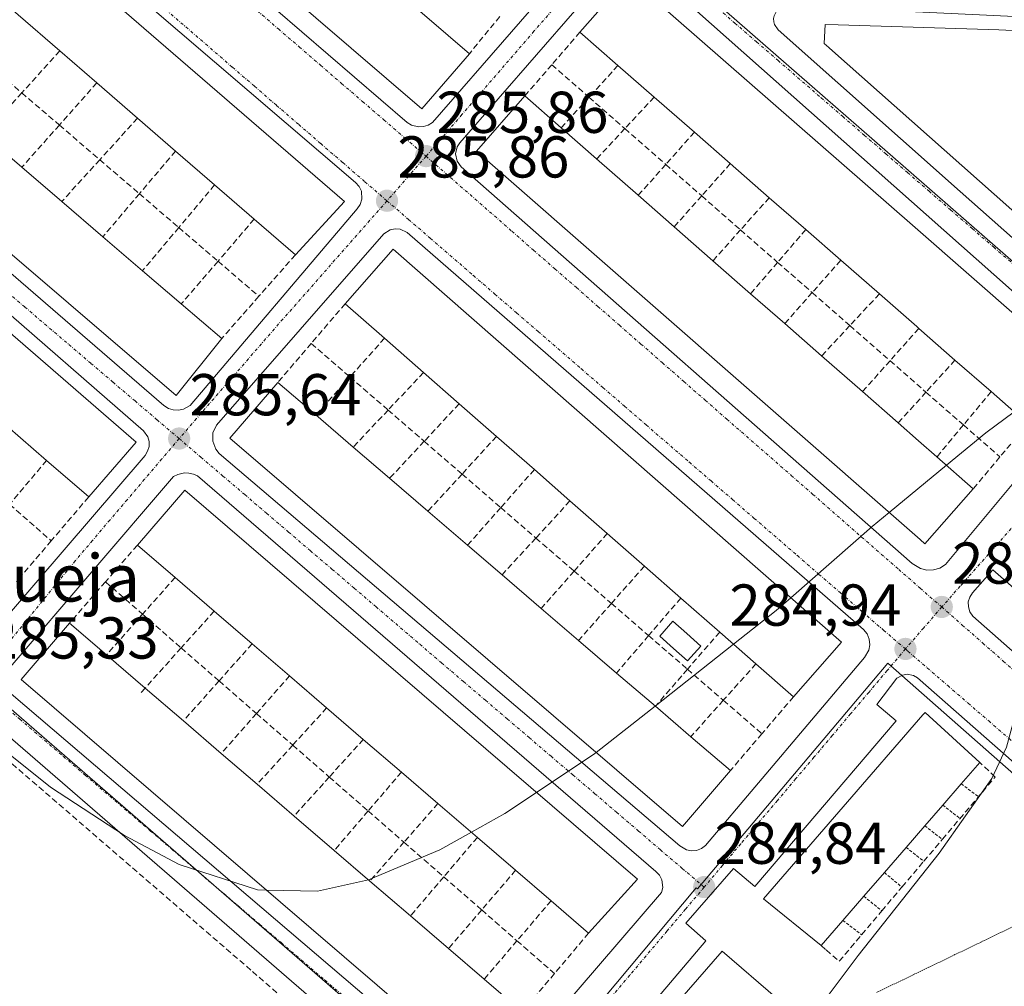
# Model space of a CAD drawing. Units: metres. Extents: x 597785 to 601263, y 4687477 to 4689839.
# Drawn here: x 598438 to 598605, y 4687829 to 4687993 of the extents above; entities that cross this region are included whole.
import ezdxf
from ezdxf.enums import TextEntityAlignment as Align

# ---------------------------------------------------------------- set-up
doc = ezdxf.new("R2010")
doc.units = ezdxf.units.M
doc.header["$MEASUREMENT"] = 0
for name, pattern in [('TRAZO_Y_PUNTO', [1, 0.5, -0.25, 0, -0.25]), ('TRAZOS', [0.75, 0.5, -0.25]), ('TRAZOS2', [0.375, 0.25, -0.125]), ('TRAZOSX2', [1.5, 1, -0.5])]:
    doc.linetypes.add(name, pattern=pattern)
for name, color, linetype, lineweight in [('Carátula', 7, 'Continuous', 5), ('Curva de nivel normal', 36, 'Continuous', 0), ('Edificación', 1, 'Continuous', 13), ('Edificación Cxs', 1, 'Continuous', 13), ('Elemento construido', 1, 'Continuous', 0), ('Muro lineal', 1, 'TRAZOSX2', 13), ('Núcleo urbano CxS', 19, 'Continuous', 0), ('Piscina', 142, 'Continuous', 0), ('Piscina CxS', 142, 'Continuous', 0), ('Punto de cota en terreno', 7, 'Continuous', 0), ('Rótulo de punto de cota en terreno', 19, 'Continuous', 0), ('Texto cartográfico', 19, 'Continuous', 0), ('Valla', 19, 'TRAZOS', 0), ('Vía pecuaria eje', 92, 'TRAZOS2', 0), ('Vía urbana eje', 5, 'TRAZO_Y_PUNTO', 0)]:
    doc.layers.add(name, color=color, linetype=linetype, lineweight=lineweight)
doc.styles.add('Arial', font='txt', dxfattribs={"height": 0.2})

# ---------------------------------------------------------------- blocks, each defined once
blk = doc.blocks.new('5PATER')
at = {"layer": 'Carátula', "linetype": 'Continuous', "lineweight": 5}
h = blk.add_hatch(color=250, dxfattribs=at)
edge = h.paths.add_edge_path()
edge.add_ellipse((0, 0.01), major_axis=(-1.33, -1.34), ratio=0.999422, start_angle=0, end_angle=360)

msp = doc.modelspace()

# ---------------------------------------------------------------- linework, layer by layer
at = {"layer": 'Curva de nivel normal', "color": 36, "linetype": 'Continuous', "lineweight": 0}
for points in [[(598479.92, 4687845.41, 285), (598478.39, 4687845.44, 285), (598465.15, 4687849.72, 285), (598455.86, 4687854.63, 285), (598443.32, 4687862.83, 285), (598414.11, 4687886.23, 285), (598372.36, 4687922.69, 285), (598369.83, 4687924.34, 285), (598367.18, 4687926.96, 285), (598364.59, 4687928.71, 285), (598362.79, 4687930.68, 285), (598361, 4687931.24, 285), (598360.28, 4687930.18, 285), (598361.72, 4687927.62, 285), (598364.23, 4687924.42, 285)], [(598606.7, 4687926.53, 285), (598601.86, 4687922.96, 285), (598595.21, 4687917.48, 285)], [(598595.21, 4687917.48, 285), (598585.48, 4687909.47, 285)], [(598585.48, 4687909.47, 285), (598582.61, 4687907.1, 285), (598568.81, 4687894.99, 285)], [(598568.81, 4687894.99, 285), (598566.32, 4687892.8, 285), (598559.11, 4687887.11, 285)], [(598559.11, 4687887.11, 285), (598545.81, 4687876.62, 285)], [(598564.62, 4687813.51, 285), (598580.23, 4687834.3, 285), (598593.98, 4687851.68, 285), (598602.9, 4687864.32, 285), (598605.42, 4687869.66, 285), (598607.36, 4687876.96, 285), (598609.08, 4687888.24, 285)], [(598545.81, 4687876.62, 285), (598535.82, 4687868.74, 285)], [(598535.82, 4687868.74, 285), (598535.57, 4687868.54, 285), (598525.69, 4687861.97, 285)], [(598525.69, 4687861.97, 285), (598520.33, 4687858.4, 285), (598514.66, 4687855.22, 285)], [(598514.66, 4687855.22, 285), (598509.33, 4687852.22, 285), (598497.23, 4687847.14, 285), (598497.2, 4687847.13, 285)], [(598497.2, 4687847.13, 285), (598488.6, 4687845.21, 285), (598479.92, 4687845.41, 285)]]:
    msp.add_polyline3d(points, dxfattribs=at)
at = {"layer": 'Edificación', "color": 1, "linetype": 'Continuous', "lineweight": 13}
for points in [[(598514.32, 4687987.28, 285.97), (598506.27, 4687977.91, 285.9), (598451.96, 4688024.62, 286.31), (598460.35, 4688033.69, 286.33), (598467.21, 4688027.8, 286.33), (598473.72, 4688022.2, 286.31), (598480.97, 4688015.95, 286.26), (598487.51, 4688010.34, 286.19), (598493.59, 4688005.11, 286.14), (598500.61, 4687999.07, 286.09), (598507.12, 4687993.48, 286.12), (598514.32, 4687987.28, 285.97)], [(598493.17, 4687962.2, 285.88), (598484.82, 4687953.18, 285.88), (598477.84, 4687959.21, 285.99), (598471.14, 4687965.01, 286.03), (598464.5, 4687970.76, 286.06), (598458.06, 4687976.34, 286.04), (598451.16, 4687982.33, 286.08), (598444.88, 4687987.76, 286.17), (598437.83, 4687993.86, 286.29), (598430.77, 4687999.98, 286.24), (598438.8, 4688009.28, 286.3), (598493.17, 4687962.2, 285.88)], [(598617.21, 4687933.89, 285.08), (598609.01, 4687924.51, 285.1), (598602.79, 4687929.95, 285.23), (598596.66, 4687935.31, 285.31), (598590.52, 4687940.68, 285.31), (598590.17, 4687940.99, 285.3), (598583.84, 4687946.52, 285.37), (598577.3, 4687952.24, 285.46), (598571.36, 4687957.45, 285.46), (598565.17, 4687962.86, 285.59), (598558.56, 4687968.63, 285.73), (598552.47, 4687973.96, 285.78), (598545.65, 4687979.93, 285.9), (598539.52, 4687985.29, 285.94), (598533.07, 4687990.93, 285.9), (598541.28, 4688000.3, 285.91), (598589.89, 4687957.78, 285.41), (598617.21, 4687933.89, 285.08)], [(598612.12, 4687955.6, 285.21), (598611.75, 4687955.92, 285.21), (598575.41, 4687988.2, 285.63), (598575.29, 4687988.31, 285.63), (598574.48, 4687989.03, 285.64), (598574.63, 4687992.23, 285.67), (598576.86, 4687992.16, 285.67), (598604.07, 4687991.36, 285.53), (598638.5, 4687989.71, 285.24), (598637.57, 4687972.26, 285.23), (598637.43, 4687970.96, 285.23), (598626.14, 4687971.46, 285.47), (598625.99, 4687968.88, 285.45)], [(598472.34, 4687938.96, 285.71), (598464.62, 4687929.3, 285.61), (598410.21, 4687975.94, 285.87), (598418.26, 4687985.33, 285.99), (598425.22, 4687979.36, 285.97), (598431.99, 4687973.54, 285.92), (598438.44, 4687968.01, 285.86), (598445.22, 4687962.2, 285.82), (598452.19, 4687956.22, 285.81), (598458.91, 4687950.47, 285.78), (598465.48, 4687944.84, 285.75), (598472.34, 4687938.96, 285.71)], [(598599.76, 4687913.48, 285.12), (598591.57, 4687904.14, 285.09), (598590.75, 4687904.85, 285.08), (598515.53, 4687970.76, 285.78), (598523.71, 4687980.12, 285.8), (598529.88, 4687974.72, 285.89), (598535.9, 4687969.44, 285.83), (598542.96, 4687963.26, 285.7), (598549.05, 4687957.92, 285.61), (598555.63, 4687952.16, 285.55), (598562.01, 4687946.57, 285.51), (598567.79, 4687941.5, 285.37), (598574.05, 4687936.02, 285.34), (598580.98, 4687929.95, 285.28), (598587.03, 4687924.65, 285.22), (598590.48, 4687921.62, 285.23), (598593.59, 4687918.9, 285.2), (598599.76, 4687913.48, 285.12)], [(598457.82, 4687921.39, 285.63), (598449.78, 4687912.1, 285.61), (598442.63, 4687918.29, 285.75), (598436.02, 4687924.02, 285.75), (598429.25, 4687929.89, 285.73), (598422.49, 4687935.75, 285.78), (598416.18, 4687941.22, 285.78), (598409.57, 4687946.94, 285.86), (598402.63, 4687952.96, 285.93), (598395.53, 4687959.12, 285.8), (598403.57, 4687968.42, 285.84), (598457.82, 4687921.39, 285.63)], [(598577.42, 4687887.44, 284.99), (598569.28, 4687878.19, 284.98), (598562.91, 4687883.77, 285.06), (598556.77, 4687889.16, 285.09), (598550.18, 4687894.94, 285.18), (598544, 4687900.36, 285.22), (598537.7, 4687905.89, 285.31), (598531.38, 4687911.43, 285.34), (598525.34, 4687916.73, 285.46), (598518.94, 4687922.35, 285.52), (598512.6, 4687927.91, 285.57), (598506.57, 4687933.2, 285.62), (598499.95, 4687939.01, 285.71), (598493.28, 4687944.87, 285.77), (598501.42, 4687954.12, 285.83), (598577.42, 4687887.44, 284.99)], [(598558.58, 4687865.66, 284.91), (598550.46, 4687856.18, 284.92), (598473.71, 4687922.05, 285.58), (598481.85, 4687931.53, 285.7), (598488.3, 4687926, 285.6), (598494.63, 4687920.56, 285.52), (598500.81, 4687915.26, 285.5), (598507.3, 4687909.69, 285.44), (598514.03, 4687903.91, 285.37), (598519.88, 4687898.89, 285.31), (598526.52, 4687893.19, 285.26), (598532.85, 4687887.75, 285.07), (598539.28, 4687882.22, 284.99), (598545.86, 4687876.57, 284.97), (598551.86, 4687871.42, 284.91), (598558.58, 4687865.66, 284.91)], [(598542.81, 4687847.23, 284.91), (598534.55, 4687838.1, 284.93), (598528.19, 4687843.58, 284.92), (598522.17, 4687848.76, 284.93), (598515.68, 4687854.34, 285.07), (598508.99, 4687860.1, 285.17), (598502.81, 4687865.41, 285.23), (598496.34, 4687870.97, 285.24), (598490.13, 4687876.31, 285.3), (598483.84, 4687881.74, 285.37), (598477.5, 4687887.18, 285.49), (598471.06, 4687892.72, 285.58), (598464.43, 4687898.43, 285.61), (598458.05, 4687903.93, 285.6), (598466.09, 4687913.26, 285.65), (598542.81, 4687847.23, 284.91)], [(598523.26, 4687824.74, 284.87), (598515.06, 4687815.21, 284.84), (598438.34, 4687881.13, 285.34), (598446.53, 4687890.67, 285.41), (598452.79, 4687885.29, 285.34), (598459.34, 4687879.66, 285.36), (598465.83, 4687874.09, 285.3), (598472.25, 4687868.57, 285.23), (598478.34, 4687863.34, 285.11), (598484.6, 4687857.95, 285.1), (598491.41, 4687852.11, 285.1), (598497.46, 4687846.91, 284.98), (598504.34, 4687841.01, 284.92), (598510.79, 4687835.47, 284.94), (598516.83, 4687830.28, 284.9), (598523.26, 4687824.74, 284.87)], [(598577.65, 4687840.24, 284.95), (598573.96, 4687835.98, 284.92), (598564.21, 4687843.89, 284.98), (598591.23, 4687875.12, 285.05), (598591.6, 4687875.53, 285.05), (598600.85, 4687867.05, 285.05), (598597.7, 4687863.41, 285.06), (598594.58, 4687859.8, 285), (598591.53, 4687856.29, 284.96), (598588.38, 4687852.63, 284.96), (598584.68, 4687848.36, 284.98), (598581.2, 4687844.34, 284.99), (598577.65, 4687840.24, 284.95)], [(598544.85, 4687801.89, 285.1), (598540.75, 4687797.18, 285.03), (598530.94, 4687804.87, 284.88), (598557.21, 4687835.06, 284.97), (598566.6, 4687826.89, 284.93), (598562.51, 4687822.19, 285.06), (598559, 4687818.14, 285.12), (598555.55, 4687814.18, 285.15), (598551.92, 4687810.01, 285.02), (598548.34, 4687805.91, 285.07), (598544.85, 4687801.89, 285.1)]]:
    msp.add_polyline3d(points, dxfattribs=at)
at = {"layer": 'Edificación Cxs', "color": 1, "linetype": 'Continuous', "lineweight": 13}
for points in [[(598514.32, 4687987.28, 285.97), (598506.27, 4687977.91, 285.9), (598451.96, 4688024.62, 286.31), (598460.35, 4688033.69, 286.33), (598467.21, 4688027.8, 286.33), (598473.72, 4688022.2, 286.31), (598480.97, 4688015.95, 286.26), (598487.51, 4688010.34, 286.19), (598493.59, 4688005.11, 286.14), (598500.61, 4687999.07, 286.09), (598507.12, 4687993.48, 286.12), (598514.32, 4687987.28, 285.97)], [(598493.17, 4687962.2, 285.88), (598484.82, 4687953.18, 285.88), (598477.84, 4687959.21, 285.99), (598471.14, 4687965.01, 286.03), (598464.5, 4687970.76, 286.06), (598458.06, 4687976.34, 286.04), (598451.16, 4687982.33, 286.08), (598444.88, 4687987.76, 286.17), (598437.83, 4687993.86, 286.29), (598430.77, 4687999.98, 286.24), (598438.8, 4688009.28, 286.3), (598493.17, 4687962.2, 285.88)], [(598617.21, 4687933.89, 285.08), (598609.01, 4687924.51, 285.1), (598602.79, 4687929.95, 285.23), (598596.66, 4687935.31, 285.31), (598590.52, 4687940.68, 285.31), (598590.17, 4687940.99, 285.3), (598583.84, 4687946.52, 285.37), (598577.3, 4687952.24, 285.46), (598571.36, 4687957.45, 285.46), (598565.17, 4687962.86, 285.59), (598558.56, 4687968.63, 285.73), (598552.47, 4687973.96, 285.78), (598545.65, 4687979.93, 285.9), (598539.52, 4687985.29, 285.94), (598533.07, 4687990.93, 285.9), (598541.28, 4688000.3, 285.91), (598589.89, 4687957.78, 285.41), (598617.21, 4687933.89, 285.08)], [(598625.99, 4687968.88, 285.45), (598612.12, 4687955.6, 285.21), (598611.75, 4687955.92, 285.21), (598575.41, 4687988.2, 285.63), (598575.29, 4687988.31, 285.63), (598574.48, 4687989.03, 285.64), (598574.63, 4687992.23, 285.67), (598576.86, 4687992.16, 285.67), (598604.07, 4687991.36, 285.53), (598638.5, 4687989.71, 285.24), (598637.57, 4687972.26, 285.23), (598637.43, 4687970.96, 285.23), (598626.14, 4687971.46, 285.47), (598625.99, 4687968.88, 285.45)], [(598472.34, 4687938.96, 285.71), (598464.62, 4687929.3, 285.61), (598410.21, 4687975.94, 285.87), (598418.26, 4687985.33, 285.99), (598425.22, 4687979.36, 285.97), (598431.99, 4687973.54, 285.92), (598438.44, 4687968.01, 285.86), (598445.22, 4687962.2, 285.82), (598452.19, 4687956.22, 285.81), (598458.91, 4687950.47, 285.78), (598465.48, 4687944.84, 285.75), (598472.34, 4687938.96, 285.71)], [(598599.76, 4687913.48, 285.12), (598591.57, 4687904.14, 285.09), (598590.75, 4687904.85, 285.08), (598515.53, 4687970.76, 285.78), (598523.71, 4687980.12, 285.8), (598529.88, 4687974.72, 285.89), (598535.9, 4687969.44, 285.83), (598542.96, 4687963.26, 285.7), (598549.05, 4687957.92, 285.61), (598555.63, 4687952.16, 285.55), (598562.01, 4687946.57, 285.51), (598567.79, 4687941.5, 285.37), (598574.05, 4687936.02, 285.34), (598580.98, 4687929.95, 285.28), (598587.03, 4687924.65, 285.22), (598590.48, 4687921.62, 285.23), (598593.59, 4687918.9, 285.2), (598599.76, 4687913.48, 285.12)], [(598457.82, 4687921.39, 285.63), (598449.78, 4687912.1, 285.61), (598442.63, 4687918.29, 285.75), (598436.02, 4687924.02, 285.75), (598429.25, 4687929.89, 285.73), (598422.49, 4687935.75, 285.78), (598416.18, 4687941.22, 285.78), (598409.57, 4687946.94, 285.86), (598402.63, 4687952.96, 285.93), (598395.53, 4687959.12, 285.8), (598403.57, 4687968.42, 285.84), (598457.82, 4687921.39, 285.63)], [(598577.42, 4687887.44, 284.99), (598569.28, 4687878.19, 284.98), (598562.91, 4687883.77, 285.06), (598556.77, 4687889.16, 285.09), (598550.18, 4687894.94, 285.18), (598544, 4687900.36, 285.22), (598537.7, 4687905.89, 285.31), (598531.38, 4687911.43, 285.34), (598525.34, 4687916.73, 285.46), (598518.94, 4687922.35, 285.52), (598512.6, 4687927.91, 285.57), (598506.57, 4687933.2, 285.62), (598499.95, 4687939.01, 285.71), (598493.28, 4687944.87, 285.77), (598501.42, 4687954.12, 285.83), (598577.42, 4687887.44, 284.99)], [(598558.58, 4687865.66, 284.91), (598550.46, 4687856.18, 284.92), (598473.71, 4687922.05, 285.58), (598481.85, 4687931.53, 285.7), (598488.3, 4687926, 285.6), (598494.63, 4687920.56, 285.52), (598500.81, 4687915.26, 285.5), (598507.3, 4687909.69, 285.44), (598514.03, 4687903.91, 285.37), (598519.88, 4687898.89, 285.31), (598526.52, 4687893.19, 285.26), (598532.85, 4687887.75, 285.07), (598539.28, 4687882.22, 284.99), (598545.86, 4687876.57, 284.97), (598551.86, 4687871.42, 284.91), (598558.58, 4687865.66, 284.91)], [(598542.81, 4687847.23, 284.91), (598534.55, 4687838.1, 284.93), (598528.19, 4687843.58, 284.92), (598522.17, 4687848.76, 284.93), (598515.68, 4687854.34, 285.07), (598508.99, 4687860.1, 285.17), (598502.81, 4687865.41, 285.23), (598496.34, 4687870.97, 285.24), (598490.13, 4687876.31, 285.3), (598483.84, 4687881.74, 285.37), (598477.5, 4687887.18, 285.49), (598471.06, 4687892.72, 285.58), (598464.43, 4687898.43, 285.61), (598458.05, 4687903.93, 285.6), (598466.09, 4687913.26, 285.65), (598542.81, 4687847.23, 284.91)], [(598523.26, 4687824.74, 284.87), (598515.06, 4687815.21, 284.84), (598438.34, 4687881.13, 285.34), (598446.53, 4687890.67, 285.41), (598452.79, 4687885.29, 285.34), (598459.34, 4687879.66, 285.36), (598465.83, 4687874.09, 285.3), (598472.25, 4687868.57, 285.23), (598478.34, 4687863.34, 285.11), (598484.6, 4687857.95, 285.1), (598491.41, 4687852.11, 285.1), (598497.46, 4687846.91, 284.98), (598504.34, 4687841.01, 284.92), (598510.79, 4687835.47, 284.94), (598516.83, 4687830.28, 284.9), (598523.26, 4687824.74, 284.87)], [(598577.65, 4687840.24, 284.95), (598573.96, 4687835.98, 284.92), (598564.21, 4687843.89, 284.98), (598591.23, 4687875.12, 285.05), (598591.6, 4687875.53, 285.05), (598600.85, 4687867.05, 285.05), (598597.7, 4687863.41, 285.06), (598594.58, 4687859.8, 285), (598591.53, 4687856.29, 284.96), (598588.38, 4687852.63, 284.96), (598584.68, 4687848.36, 284.98), (598581.2, 4687844.34, 284.99), (598577.65, 4687840.24, 284.95)], [(598544.85, 4687801.89, 285.1), (598540.75, 4687797.18, 285.03), (598530.94, 4687804.87, 284.88), (598557.21, 4687835.06, 284.97), (598566.6, 4687826.89, 284.93), (598562.51, 4687822.19, 285.06), (598559, 4687818.14, 285.12), (598555.55, 4687814.18, 285.15), (598551.92, 4687810.01, 285.02), (598548.34, 4687805.91, 285.07), (598544.85, 4687801.89, 285.1)]]:
    msp.add_polyline3d(points, close=True, dxfattribs=at)
at = {"layer": 'Elemento construido', "color": 1, "linetype": 'Continuous', "lineweight": 0}
for points in [[(598505.71, 4687974.87, 285.83), (598506.55, 4687974.93, 285.83), (598507.35, 4687975.18, 285.83), (598508.07, 4687975.6, 285.83), (598534.87, 4688006.44, 285.96), (598535.32, 4688007.1, 285.95), (598535.57, 4688007.85, 285.95), (598535.62, 4688008.66, 285.95), (598535.44, 4688009.44, 285.95), (598534.8, 4688010.46, 285.95), (598480.39, 4688057.26, 286.22), (598479.23, 4688057.75, 286.21), (598478.37, 4688057.83, 286.2), (598477.14, 4688057.55, 286.2), (598476.07, 4688056.87, 286.2), (598449.67, 4688026.32, 286.26), (598449.21, 4688025.44, 286.27), (598449.03, 4688024.46, 286.28), (598449.3, 4688023.01, 286.29), (598450.19, 4688021.83, 286.3), (598503.78, 4687975.6, 285.84), (598504.5, 4687975.17, 285.84), (598505.71, 4687974.87, 285.83)], [(598465, 4687926.82, 285.59), (598465.85, 4687926.98, 285.6), (598467, 4687927.59, 285.6), (598495.32, 4687960.96, 285.84), (598495.83, 4687961.71, 285.84), (598496.12, 4687962.59, 285.84), (598496.03, 4687963.94, 285.85), (598495.64, 4687964.78, 285.85), (598495.03, 4687965.46, 285.85), (598441.33, 4688011.48, 286.27), (598440.08, 4688012.03, 286.26), (598439.17, 4688012.14, 286.25), (598437.83, 4688011.87, 286.26), (598436.69, 4688011.14, 286.26), (598408.62, 4687978.84, 285.88), (598408.12, 4687977.98, 285.87), (598407.87, 4687977.05, 285.85), (598407.87, 4687976.07, 285.84), (598408.14, 4687975.12, 285.83), (598408.96, 4687973.92, 285.83), (598462.55, 4687927.58, 285.58), (598463.3, 4687927.12, 285.58), (598464.12, 4687926.87, 285.59), (598465, 4687926.82, 285.59)], [(598591.89, 4687899.68, 284.93), (598593.01, 4687899.71, 284.93), (598594.08, 4687900.03, 284.93), (598595.05, 4687900.62, 284.94), (598621.05, 4687931.87, 284.94), (598621.19, 4687932.68, 284.95), (598621.08, 4687933.48, 284.96), (598620.73, 4687934.21, 284.97), (598620.19, 4687934.8, 284.99), (598543.92, 4688002.55, 285.85), (598543.01, 4688003.05, 285.86), (598542.01, 4688003.3, 285.87), (598540.96, 4688003.28, 285.88), (598539.51, 4688002.71, 285.89), (598538.73, 4688002.05, 285.9), (598512.71, 4687972.19, 285.77), (598512.26, 4687971.5, 285.75), (598511.98, 4687970.28, 285.73), (598512.23, 4687969.08, 285.72), (598512.94, 4687968.07, 285.73), (598589.37, 4687900.8, 284.95), (598590.8, 4687899.93, 284.94), (598591.89, 4687899.68, 284.93)], [(598626.83, 4687938.87, 284.97), (598627.73, 4687938.94, 284.97), (598628.57, 4687939.25, 284.98), (598629.3, 4687939.76, 284.99), (598639.25, 4687951.8, 285.04), (598640.76, 4687988.73, 285.19), (598640.58, 4687989.64, 285.19), (598640.21, 4687990.48, 285.2), (598639.62, 4687991.21, 285.21), (598638.87, 4687991.76, 285.21), (598638.01, 4687992.12, 285.22), (598568.37, 4687995.39, 285.67), (598567.83, 4687995.37, 285.67), (598567.33, 4687995.23, 285.67), (598566.48, 4687994.64, 285.66), (598565.98, 4687993.73, 285.66), (598565.89, 4687993.23, 285.66), (598565.92, 4687992.71, 285.65), (598566.07, 4687992.21, 285.64), (598566.67, 4687991.35, 285.63), (598597.53, 4687963.92, 285.28), (598625.16, 4687939.41, 284.99), (598625.96, 4687939.03, 284.98), (598626.83, 4687938.87, 284.97)], [(598428.89, 4687885.96, 285.34), (598430.28, 4687886.08, 285.35), (598431.12, 4687886.48, 285.35), (598431.82, 4687887.1, 285.35), (598459.35, 4687919.12, 285.61), (598459.78, 4687919.84, 285.6), (598460.01, 4687920.64, 285.6), (598460.01, 4687921.48, 285.6), (598459.8, 4687922.28, 285.6), (598459.08, 4687923.3, 285.61), (598405.32, 4687970.12, 285.83), (598404.1, 4687970.58, 285.82), (598403.23, 4687970.62, 285.82), (598401.96, 4687970.26, 285.82), (598400.94, 4687969.46, 285.82), (598373.33, 4687937.66, 285.41), (598372.92, 4687936.93, 285.4), (598372.69, 4687936.14, 285.4), (598372.64, 4687935.3, 285.39), (598372.78, 4687934.48, 285.39), (598373.35, 4687933.37, 285.4), (598427.21, 4687886.71, 285.34), (598428.01, 4687886.21, 285.34), (598428.89, 4687885.96, 285.34)], [(598551.98, 4687852.05, 284.86), (598552.85, 4687852.12, 284.85), (598553.66, 4687852.44, 284.84), (598554.35, 4687852.98, 284.83), (598581.3, 4687884.85, 284.88), (598582.05, 4687886.07, 284.88), (598582.23, 4687887.01, 284.88), (598582.12, 4687887.96, 284.89), (598581.78, 4687888.85, 284.89), (598581.17, 4687889.6, 284.9), (598503.78, 4687956.96, 285.78), (598502.62, 4687957.53, 285.78), (598501.76, 4687957.6, 285.78), (598500.92, 4687957.43, 285.78), (598499.83, 4687956.75, 285.79), (598471.44, 4687924.28, 285.55), (598470.85, 4687922.98, 285.55), (598470.82, 4687921.55, 285.54), (598471.32, 4687920.21, 285.52), (598471.92, 4687919.46, 285.53), (598550.01, 4687852.93, 284.86), (598551.12, 4687852.21, 284.86), (598551.98, 4687852.05, 284.86)], [(598510.71, 4687806.93, 284.77), (598407.75, 4687896.08, 285.31), (598345.91, 4687949.48, 285.35), (598342.37, 4687950.43, 285.33), (598339.94, 4687950.12, 285.32), (598336.76, 4687948.33, 285.26), (598334.73, 4687945.3, 285.31), (598332.87, 4687936.93, 285.23), (598335.07, 4687936.53, 285.23), (598327.21, 4687893.64, 285.04), (598317.12, 4687825.53, 284.88)], [(598516.64, 4687811.39, 284.81), (598517.48, 4687811.51, 284.8), (598518.64, 4687812.07, 284.8), (598546.92, 4687845.01, 284.81), (598547.1, 4687845.85, 284.81), (598546.94, 4687847.14, 284.81), (598546.55, 4687847.91, 284.82), (598545.96, 4687848.53, 284.83), (598468.23, 4687915.67, 285.58), (598467.53, 4687915.98, 285.59), (598466.76, 4687916.14, 285.6), (598466, 4687916.17, 285.6), (598464.87, 4687915.91, 285.6), (598464.17, 4687915.55, 285.59), (598436.48, 4687883.21, 285.29), (598435.85, 4687882.03, 285.29), (598435.73, 4687880.71, 285.28), (598436.12, 4687879.44, 285.27), (598436.64, 4687878.71, 285.27), (598514.3, 4687812.33, 284.78), (598514.98, 4687811.82, 284.79), (598515.78, 4687811.5, 284.8), (598516.64, 4687811.39, 284.81)], [(598606.62, 4687896.62, 285.02), (598603.08, 4687899.71, 284.9), (598599.62, 4687895.83, 284.91), (598599.16, 4687895.1, 284.91), (598598.92, 4687894.28, 284.92), (598598.94, 4687893.42, 284.93), (598599.19, 4687892.6, 284.94), (598599.69, 4687891.89, 284.95), (598637.89, 4687858.17, 285)], [(598665.51, 4687814.62, 285.13), (598645.71, 4687832.21, 285.09), (598609.96, 4687864.1, 285.01), (598590.28, 4687881.43, 284.96), (598589.64, 4687881.8, 284.95), (598588.53, 4687882, 284.93), (598587.78, 4687881.87, 284.92), (598586.8, 4687881.32, 284.92), (598583.39, 4687876.89, 284.9), (598586.69, 4687874.1, 284.94), (598562.75, 4687846.03, 284.92), (598559.12, 4687849.03, 284.8), (598551.05, 4687839.76, 284.8), (598554.42, 4687836.8, 284.91), (598530.1, 4687808.09, 284.85)]]:
    msp.add_polyline3d(points, dxfattribs=at)
at = {"layer": 'Muro lineal', "color": 1, "linetype": 'TRAZOSX2', "lineweight": 13}
for points in [[(598519.48, 4687993.59, 285.98), (598514.32, 4687987.28, 285.97)], [(598533.07, 4687990.93, 285.9), (598528.3, 4687985.42, 285.84)], [(598444.88, 4687987.76, 286.17), (598438.44, 4687980.64, 286.09)], [(598431.51, 4687986.59, 286.26), (598438.44, 4687980.64, 286.09)], [(598528.3, 4687985.42, 285.84), (598523.71, 4687980.12, 285.8)], [(598528.3, 4687985.42, 285.84), (598534.6, 4687979.9, 285.89)], [(598539.52, 4687985.29, 285.94), (598534.6, 4687979.9, 285.89)], [(598451.16, 4687982.33, 286.08), (598444.81, 4687975.18, 286.02)], [(598438.44, 4687980.64, 286.09), (598431.99, 4687973.54, 285.92)], [(598438.44, 4687980.64, 286.09), (598444.81, 4687975.18, 286.02)], [(598534.6, 4687979.9, 285.89), (598529.88, 4687974.72, 285.89)], [(598534.6, 4687979.9, 285.89), (598540.68, 4687974.58, 285.79)], [(598545.65, 4687979.93, 285.9), (598540.68, 4687974.58, 285.79)], [(598458.06, 4687976.34, 286.04), (598451.66, 4687969.29, 285.94)], [(598444.81, 4687975.18, 286.02), (598438.44, 4687968.01, 285.86)], [(598444.81, 4687975.18, 286.02), (598451.66, 4687969.29, 285.94)], [(598540.68, 4687974.58, 285.79), (598535.9, 4687969.44, 285.83)], [(598540.68, 4687974.58, 285.79), (598547.63, 4687968.49, 285.79)], [(598552.47, 4687973.96, 285.78), (598547.63, 4687968.49, 285.79)], [(598464.5, 4687970.76, 286.06), (598458.38, 4687963.53, 285.91)], [(598451.66, 4687969.29, 285.94), (598445.22, 4687962.2, 285.82)], [(598451.66, 4687969.29, 285.94), (598458.38, 4687963.53, 285.91)], [(598547.63, 4687968.49, 285.79), (598542.96, 4687963.26, 285.7)], [(598547.63, 4687968.49, 285.79), (598553.71, 4687963.16, 285.65)], [(598558.56, 4687968.63, 285.73), (598553.71, 4687963.16, 285.65)], [(598471.14, 4687965.01, 286.03), (598465.06, 4687957.79, 285.97)], [(598458.38, 4687963.53, 285.91), (598452.19, 4687956.22, 285.81)], [(598458.38, 4687963.53, 285.91), (598465.06, 4687957.79, 285.97)], [(598553.71, 4687963.16, 285.65), (598549.05, 4687957.92, 285.61)], [(598553.71, 4687963.16, 285.65), (598560.29, 4687957.4, 285.55)], [(598565.17, 4687962.86, 285.59), (598560.29, 4687957.4, 285.55)], [(598477.84, 4687959.21, 285.99), (598471.71, 4687952.08, 285.93)], [(598465.06, 4687957.79, 285.97), (598458.91, 4687950.47, 285.78)], [(598465.06, 4687957.79, 285.97), (598471.71, 4687952.08, 285.93)], [(598560.29, 4687957.4, 285.55), (598555.63, 4687952.16, 285.55)], [(598560.29, 4687957.4, 285.55), (598566.58, 4687951.89, 285.45)], [(598571.36, 4687957.45, 285.46), (598566.58, 4687951.89, 285.45)], [(598484.82, 4687953.18, 285.88), (598478.64, 4687946.13, 285.78)], [(598577.3, 4687952.24, 285.46), (598572.45, 4687946.76, 285.39)], [(598471.71, 4687952.08, 285.93), (598465.48, 4687944.84, 285.75)], [(598471.71, 4687952.08, 285.93), (598478.64, 4687946.13, 285.78)], [(598566.58, 4687951.89, 285.45), (598562.01, 4687946.57, 285.51)], [(598566.58, 4687951.89, 285.45), (598572.45, 4687946.76, 285.39)], [(598478.64, 4687946.13, 285.78), (598472.34, 4687938.96, 285.71)], [(598572.45, 4687946.76, 285.39), (598567.79, 4687941.5, 285.37)], [(598572.45, 4687946.76, 285.39), (598578.84, 4687941.16, 285.34)], [(598583.84, 4687946.52, 285.37), (598578.84, 4687941.16, 285.34)], [(598493.28, 4687944.87, 285.77), (598487.51, 4687938.12, 285.7)], [(598578.84, 4687941.16, 285.34), (598574.05, 4687936.02, 285.34)], [(598578.84, 4687941.16, 285.34), (598585.65, 4687935.2, 285.24)], [(598590.52, 4687940.68, 285.31), (598585.65, 4687935.2, 285.24)], [(598499.95, 4687939.01, 285.71), (598494.07, 4687932.44, 285.62)], [(598487.51, 4687938.12, 285.7), (598481.85, 4687931.53, 285.7)], [(598487.51, 4687938.12, 285.7), (598494.07, 4687932.44, 285.62)], [(598585.65, 4687935.2, 285.24), (598580.98, 4687929.95, 285.28)], [(598585.65, 4687935.2, 285.24), (598591.74, 4687929.86, 285.25)], [(598596.66, 4687935.31, 285.31), (598591.74, 4687929.86, 285.25)], [(598494.07, 4687932.44, 285.62), (598488.3, 4687926, 285.6)], [(598494.07, 4687932.44, 285.62), (598500.55, 4687926.83, 285.57)], [(598506.57, 4687933.2, 285.62), (598500.55, 4687926.83, 285.57)], [(598591.74, 4687929.86, 285.25), (598587.03, 4687924.65, 285.22)], [(598591.74, 4687929.86, 285.25), (598598.09, 4687924.3, 285.22)], [(598602.79, 4687929.95, 285.23), (598598.09, 4687924.3, 285.22)], [(598512.6, 4687927.91, 285.57), (598506.66, 4687921.54, 285.51)], [(598500.55, 4687926.83, 285.57), (598494.63, 4687920.56, 285.52)], [(598500.55, 4687926.83, 285.57), (598506.66, 4687921.54, 285.51)], [(598598.09, 4687924.3, 285.22), (598593.59, 4687918.9, 285.2)], [(598598.09, 4687924.3, 285.22), (598604.28, 4687918.88, 285.12)], [(598609.01, 4687924.51, 285.1), (598604.28, 4687918.88, 285.12)], [(598518.94, 4687922.35, 285.52), (598513.08, 4687915.97, 285.48)], [(598506.66, 4687921.54, 285.51), (598500.81, 4687915.26, 285.5)], [(598506.66, 4687921.54, 285.51), (598513.08, 4687915.97, 285.48)], [(598604.28, 4687918.88, 285.12), (598599.76, 4687913.48, 285.12)], [(598442.63, 4687918.29, 285.75), (598436.37, 4687910.83, 285.59)], [(598513.08, 4687915.97, 285.48), (598507.3, 4687909.69, 285.44)], [(598513.08, 4687915.97, 285.48), (598519.65, 4687910.28, 285.44)], [(598525.34, 4687916.73, 285.46), (598519.65, 4687910.28, 285.44)], [(598449.78, 4687912.1, 285.61), (598443.44, 4687904.65, 285.49)], [(598436.37, 4687910.83, 285.59), (598443.44, 4687904.65, 285.49)], [(598531.38, 4687911.43, 285.34), (598525.6, 4687905.12, 285.32)], [(598519.65, 4687910.28, 285.44), (598514.03, 4687903.91, 285.37)], [(598519.65, 4687910.28, 285.44), (598525.6, 4687905.12, 285.32)], [(598537.7, 4687905.89, 285.31), (598532.08, 4687899.51, 285.22)], [(598443.44, 4687904.65, 285.49), (598437.52, 4687897.71, 285.48)], [(598458.05, 4687903.93, 285.6), (598452.62, 4687897.69, 285.54)], [(598525.6, 4687905.12, 285.32), (598519.88, 4687898.89, 285.31)], [(598525.6, 4687905.12, 285.32), (598532.08, 4687899.51, 285.22)], [(598532.08, 4687899.51, 285.22), (598526.52, 4687893.19, 285.26)], [(598532.08, 4687899.51, 285.22), (598538.4, 4687894.03, 285.13)], [(598544, 4687900.36, 285.22), (598538.4, 4687894.03, 285.13)], [(598452.62, 4687897.69, 285.54), (598446.53, 4687890.67, 285.41)], [(598452.62, 4687897.69, 285.54), (598458.92, 4687892.2, 285.44)], [(598464.43, 4687898.43, 285.61), (598458.92, 4687892.2, 285.44)], [(598538.4, 4687894.03, 285.13), (598532.85, 4687887.75, 285.07)], [(598538.4, 4687894.03, 285.13), (598544.71, 4687888.56, 285.05)], [(598550.18, 4687894.94, 285.18), (598544.71, 4687888.56, 285.05)], [(598458.92, 4687892.2, 285.44), (598452.79, 4687885.29, 285.34)], [(598458.92, 4687892.2, 285.44), (598465.46, 4687886.48, 285.41)], [(598471.06, 4687892.72, 285.58), (598465.46, 4687886.48, 285.41)], [(598556.77, 4687889.16, 285.09), (598551.3, 4687882.86, 285.09)], [(598477.5, 4687887.18, 285.49), (598471.89, 4687880.88, 285.36)], [(598544.71, 4687888.56, 285.05), (598539.28, 4687882.22, 284.99)], [(598544.71, 4687888.56, 285.05), (598551.3, 4687882.86, 285.09)], [(598465.46, 4687886.48, 285.41), (598459.34, 4687879.66, 285.36), (598458.55, 4687878.75, 285.36)], [(598465.46, 4687886.48, 285.41), (598471.89, 4687880.88, 285.36)], [(598562.91, 4687883.77, 285.06), (598557.38, 4687877.59, 284.98)], [(598551.3, 4687882.86, 285.09), (598545.86, 4687876.57, 284.97)], [(598551.3, 4687882.86, 285.09), (598557.38, 4687877.59, 284.98)], [(598420.92, 4687880.55, 285.16), (598477.55, 4687831.58, 285.15), (598507.71, 4687805.48, 284.89), (598502.07, 4687800.21, 284.95), (598469.55, 4687769.94, 285.17)], [(598471.89, 4687880.88, 285.36), (598465.83, 4687874.09, 285.3)], [(598471.89, 4687880.88, 285.36), (598478.22, 4687875.35, 285.25)], [(598483.84, 4687881.74, 285.37), (598478.22, 4687875.35, 285.25)], [(598557.38, 4687877.59, 284.98), (598551.86, 4687871.42, 284.91)], [(598557.38, 4687877.59, 284.98), (598563.92, 4687871.92, 284.9)], [(598569.28, 4687878.19, 284.98), (598563.92, 4687871.92, 284.9)], [(598478.22, 4687875.35, 285.25), (598472.25, 4687868.57, 285.23)], [(598478.22, 4687875.35, 285.25), (598484.37, 4687869.98, 285.21)], [(598490.13, 4687876.31, 285.3), (598484.37, 4687869.98, 285.21)], [(598496.34, 4687870.97, 285.24), (598490.57, 4687864.57, 285.12)], [(598563.92, 4687871.92, 284.9), (598558.58, 4687865.66, 284.91)], [(598484.37, 4687869.98, 285.21), (598478.34, 4687863.34, 285.11)], [(598484.37, 4687869.98, 285.21), (598490.57, 4687864.57, 285.12)], [(598573.96, 4687835.98, 284.92), (598574.8, 4687835.25, 284.91), (598577.03, 4687833.31, 284.9), (598580.83, 4687837.82, 284.94), (598584.25, 4687841.87, 284.94), (598587.67, 4687845.91, 284.95), (598591.37, 4687850.29, 284.93), (598594.53, 4687854.01, 284.95), (598603.46, 4687864.58, 285.05), (598600.85, 4687867.05, 285.05)], [(598502.81, 4687865.41, 285.23), (598497.16, 4687858.82, 285.15)], [(598490.57, 4687864.57, 285.12), (598484.6, 4687857.95, 285.1)], [(598490.57, 4687864.57, 285.12), (598497.16, 4687858.82, 285.15)], [(598497.16, 4687858.82, 285.15), (598491.41, 4687852.11, 285.1)], [(598497.16, 4687858.82, 285.15), (598503.24, 4687853.52, 285.08)], [(598508.99, 4687860.1, 285.17), (598503.24, 4687853.52, 285.08)], [(598515.68, 4687854.34, 285.07), (598509.98, 4687847.64, 285.03)], [(598503.24, 4687853.52, 285.08), (598497.46, 4687846.91, 284.98)], [(598503.24, 4687853.52, 285.08), (598509.98, 4687847.64, 285.03)], [(598522.17, 4687848.76, 284.93), (598516.41, 4687842.03, 284.95)], [(598509.98, 4687847.64, 285.03), (598504.34, 4687841.01, 284.92)], [(598509.98, 4687847.64, 285.03), (598516.41, 4687842.03, 284.95)], [(598516.41, 4687842.03, 284.95), (598510.79, 4687835.47, 284.94)], [(598516.41, 4687842.03, 284.95), (598522.4, 4687836.8, 284.9)], [(598528.19, 4687843.58, 284.92), (598522.4, 4687836.8, 284.9)], [(598534.55, 4687838.1, 284.93), (598528.76, 4687831.24, 284.91)], [(598522.4, 4687836.8, 284.9), (598516.83, 4687830.28, 284.9)], [(598522.4, 4687836.8, 284.9), (598528.76, 4687831.24, 284.91)], [(598528.76, 4687831.24, 284.91), (598523.26, 4687824.74, 284.87)]]:
    msp.add_polyline3d(points, dxfattribs=at)
at = {"layer": 'Núcleo urbano CxS', "color": 19, "linetype": 'Continuous', "lineweight": 0}
for points in [[(598628.34, 4687932.93, 284.99), (598582.57, 4687972.91, 285.4), (598551.78, 4687999.84, 285.74), (598540.39, 4688008.92, 285.88), (598534.49, 4688013.63, 285.96), (598532.66, 4688054.67, 286.66), (598533.9, 4688106.12, 287.51), (598616.9, 4688111.59, 287.81)], [(598518.58, 4687804.87, 284.77), (598431.02, 4687880.87, 285.29), (598412.41, 4687896.45, 285.33), (598367.3, 4687934.87, 285.38), (598475.15, 4688064.85, 286.29), (598534.49, 4688013.63, 285.96), (598540.39, 4688008.92, 285.88), (598551.78, 4687999.84, 285.74), (598582.57, 4687972.91, 285.4), (598628.34, 4687932.93, 284.99), (598652.54, 4687959.86, 285.07), (598653.02, 4687954.48, 285.07), (598654.03, 4687943.14, 285.08), (598680.1, 4687942.3, 285.14), (598696.88, 4687923.32, 285.12), (598711.17, 4687904.64, 285.19), (598733.98, 4687904.51, 285.21), (598739.99, 4687892.86, 285.31), (598720.34, 4687875.79, 285.16), (598709.95, 4687863.19, 285.14), (598673.06, 4687820.11, 285.12)], [(598534.49, 4688013.63, 285.96), (598540.39, 4688008.92, 285.88), (598551.78, 4687999.84, 285.74), (598582.57, 4687972.91, 285.4), (598628.34, 4687932.93, 284.99), (598652.54, 4687959.86, 285.07)], [(598534.49, 4688013.63, 285.96), (598540.39, 4688008.92, 285.88), (598551.78, 4687999.84, 285.74), (598582.57, 4687972.91, 285.4), (598628.34, 4687932.93, 284.99), (598652.54, 4687959.86, 285.07)], [(598367.3, 4687934.87, 285.38), (598412.41, 4687896.45, 285.33), (598431.02, 4687880.87, 285.29), (598518.58, 4687804.87, 284.77)], [(598367.3, 4687934.87, 285.38), (598412.41, 4687896.45, 285.33), (598431.02, 4687880.87, 285.29), (598518.58, 4687804.87, 284.77)], [(598666.42, 4687812.38, 285.08), (598585.29, 4687883.89, 284.94), (598552.98, 4687845.62, 284.9), (598552.8, 4687845.77, 284.9), (598518.58, 4687804.87, 284.77)], [(598666.42, 4687812.38, 285.08), (598585.29, 4687883.89, 284.94), (598552.98, 4687845.62, 284.9), (598552.8, 4687845.77, 284.9), (598518.58, 4687804.87, 284.77)], [(598666.42, 4687812.38, 285.08), (598585.29, 4687883.89, 284.94), (598552.98, 4687845.62, 284.9), (598552.8, 4687845.77, 284.9), (598518.58, 4687804.87, 284.77)]]:
    msp.add_polyline3d(points, dxfattribs=at)
for points in [[(598433.38, 4687713.26, 284.6), (598419.09, 4687725.93, 284.75), (598357.92, 4687772.46, 284.77), (598327.56, 4687795.4, 284.79), (598321.52, 4687799.97, 284.79), (598311.13, 4687807.82, 284.82), (598311.34, 4687809.34, 284.82), (598314.74, 4687833.06, 284.9), (598316.47, 4687848.78, 284.88), (598318.32, 4687865.58, 284.91), (598336.89, 4687960.76, 285.35), (598367.3, 4687934.87, 285.38), (598412.41, 4687896.45, 285.33), (598431.02, 4687880.87, 285.29), (598518.58, 4687804.87, 284.77), (598480.98, 4687765.3, 284.69), (598476.64, 4687760.72, 284.68), (598449.94, 4687730.8, 284.65), (598435.76, 4687715.79, 284.62), (598434.23, 4687714.16, 284.61), (598433.38, 4687713.26, 284.6)], [(598560.71, 4687687.73, 285.01), (598519.94, 4687723.48, 284.85), (598492.34, 4687747.21, 284.74), (598476.64, 4687760.72, 284.68), (598480.98, 4687765.3, 284.69), (598518.58, 4687804.87, 284.77), (598552.8, 4687845.77, 284.9), (598552.98, 4687845.62, 284.9), (598585.29, 4687883.89, 284.94), (598666.42, 4687812.38, 285.08), (598606.4, 4687742.53, 285), (598603.66, 4687739.34, 285.01), (598600.52, 4687735.68, 285), (598560.71, 4687687.73, 285.01)]]:
    msp.add_polyline3d(points, close=True, dxfattribs=at)
at = {"layer": 'Piscina', "color": 142, "linetype": 'Continuous', "lineweight": 0}
msp.add_polyline3d([(598551.31, 4687884.27, 285.1), (598548.95, 4687886.38, 285.05), (598546.59, 4687888.48, 285.07), (598548.84, 4687891, 285.11), (598551.2, 4687888.9, 285.05), (598553.56, 4687886.79, 285.07), (598551.31, 4687884.27, 285.1)], dxfattribs=at)
at = {"layer": 'Piscina CxS', "color": 142, "linetype": 'Continuous', "lineweight": 0}
msp.add_polyline3d([(598553.56, 4687886.79, 285.07), (598551.31, 4687884.27, 285.1), (598548.95, 4687886.38, 285.05), (598546.59, 4687888.48, 285.07), (598548.84, 4687891, 285.11), (598551.2, 4687888.9, 285.05), (598553.56, 4687886.79, 285.07)], close=True, dxfattribs=at)
at = {"layer": 'Valla', "color": 19, "linetype": 'TRAZOS', "lineweight": 0}
for points in [[(598597.7, 4687863.41, 285.06), (598600.64, 4687861.26, 285.01)], [(598594.58, 4687859.8, 285), (598597.51, 4687857.55, 284.98)], [(598591.53, 4687856.29, 284.96), (598594.53, 4687854.01, 284.95)], [(598588.38, 4687852.63, 284.96), (598591.37, 4687850.29, 284.93)], [(598584.68, 4687848.36, 284.98), (598587.67, 4687845.91, 284.95)], [(598581.2, 4687844.34, 284.99), (598584.25, 4687841.87, 284.94)], [(598577.65, 4687840.24, 284.95), (598580.83, 4687837.82, 284.94)]]:
    msp.add_polyline3d(points, dxfattribs=at)
at = {"layer": 'Vía pecuaria eje', "color": 92, "linetype": 'TRAZOS2', "lineweight": 0}
msp.add_polyline3d([(598629.73, 4687850.43, 285.03), (598627.59, 4687849.39, 285.03), (598623.17, 4687847.26, 285.13), (598618.75, 4687845.12, 285.17), (598614.33, 4687842.99, 285.24), (598609.91, 4687840.85, 285.33), (598605.5, 4687838.72, 285.37), (598601.08, 4687836.58, 285.33), (598596.66, 4687834.44, 285.37), (598592.24, 4687832.31, 285.31), (598587.82, 4687830.17, 285.18), (598583.4, 4687828.04, 285.05)], dxfattribs=at)
at = {"layer": 'Vía urbana eje', "color": 5, "linetype": 'TRAZO_Y_PUNTO', "lineweight": 0}
for points in [[(598443.57, 4688025.37), (598446.66, 4688022.3), (598449.76, 4688019.23), (598453.32, 4688016.16), (598456.91, 4688013.08), (598460.48, 4688009.98), (598464.05, 4688006.91), (598467.64, 4688003.82), (598471.21, 4688000.73), (598474.78, 4687997.66), (598478.37, 4687994.57), (598481.94, 4687991.48), (598485.51, 4687988.41), (598489.1, 4687985.32), (598492.67, 4687982.23), (598496.25, 4687979.14), (598499.82, 4687976.07), (598503.39, 4687972.98), (598506.98, 4687969.89)], [(598436.73, 4688017.37), (598447.96, 4688007.64), (598451.69, 4688004.42), (598459.19, 4687997.94), (598462.92, 4687994.69), (598470.42, 4687988.23), (598474.16, 4687984.98), (598477.91, 4687981.75), (598481.64, 4687978.51), (598485.39, 4687975.28), (598489.12, 4687972.03), (598492.87, 4687968.8), (598496.62, 4687965.55), (598500.35, 4687962.33)], [(598540.53, 4688008.71), (598534.42, 4688001.66), (598531.37, 4687998.12), (598528.32, 4687994.6), (598525.28, 4687991.08), (598516.12, 4687980.48), (598513.07, 4687976.96), (598506.98, 4687969.89)], [(598552.03, 4687998.8), (598555.69, 4687995.64), (598559.33, 4687992.48), (598563, 4687989.3), (598566.66, 4687986.14), (598573.96, 4687979.8), (598577.62, 4687976.64), (598581.28, 4687973.46), (598584.94, 4687970.3), (598588.6, 4687967.12), (598592.26, 4687963.96), (598595.92, 4687960.78), (598599.57, 4687957.62), (598603.23, 4687954.46), (598606.89, 4687951.28), (598610.55, 4687948.12), (598614.19, 4687944.94), (598621.51, 4687938.62), (598625.17, 4687935.44), (598628.82, 4687932.28)], [(598401.58, 4687976.21), (598405.32, 4687973.01), (598409.05, 4687969.83), (598412.8, 4687966.64), (598416.53, 4687963.44), (598420.26, 4687960.26), (598424.01, 4687957.07), (598427.75, 4687953.87), (598431.48, 4687950.69), (598435.21, 4687947.5), (598438.96, 4687944.3), (598446.42, 4687937.94), (598450.17, 4687934.75), (598453.91, 4687931.55), (598457.64, 4687928.37), (598461.37, 4687925.18), (598465.12, 4687921.98)], [(598506.98, 4687969.89), (598504.76, 4687967.37), (598502.57, 4687964.85), (598500.35, 4687962.33)], [(598506.98, 4687969.89), (598521.55, 4687957.16), (598525.19, 4687953.96), (598528.83, 4687950.78), (598532.48, 4687947.6), (598536.12, 4687944.41), (598539.76, 4687941.21), (598543.41, 4687938.03), (598547.05, 4687934.85), (598550.69, 4687931.66), (598554.33, 4687928.48), (598557.98, 4687925.28), (598568.91, 4687915.73), (598572.55, 4687912.53), (598587.12, 4687899.8), (598590.76, 4687896.6), (598594.42, 4687893.42)], [(598500.35, 4687962.33), (598497.42, 4687958.98), (598494.48, 4687955.64), (598491.53, 4687952.3), (598488.6, 4687948.94), (598485.66, 4687945.6), (598482.71, 4687942.26), (598479.78, 4687938.89), (598476.85, 4687935.51), (598473.92, 4687932.12), (598470.98, 4687928.75), (598468.05, 4687925.37), (598465.12, 4687921.98)], [(598500.35, 4687962.33), (598504.03, 4687959.16), (598507.69, 4687955.98), (598515.01, 4687949.66), (598518.67, 4687946.48), (598522.33, 4687943.32), (598526, 4687940.14), (598533.32, 4687933.82), (598536.98, 4687930.64), (598540.64, 4687927.48), (598544.3, 4687924.3), (598551.62, 4687917.98), (598555.3, 4687914.8), (598558.96, 4687911.64), (598562.62, 4687908.46), (598569.94, 4687902.14), (598573.6, 4687898.96), (598577.26, 4687895.8), (598580.92, 4687892.62), (598584.58, 4687889.46), (598588.26, 4687886.3)], [(598628.82, 4687932.28), (598625.69, 4687928.75), (598622.57, 4687925.21), (598619.44, 4687921.68), (598616.32, 4687918.14), (598610.05, 4687911.09), (598606.92, 4687907.55), (598603.8, 4687904.01), (598597.55, 4687896.96), (598594.42, 4687893.42)], [(598465.12, 4687921.98), (598462.19, 4687918.53), (598459.25, 4687915.08), (598456.32, 4687911.62), (598453.37, 4687908.17), (598450.44, 4687904.71), (598447.51, 4687901.26), (598444.71, 4687897.84), (598441.92, 4687894.42), (598439.12, 4687890.98), (598436.32, 4687887.57), (598433.51, 4687884.14), (598430.71, 4687880.71)], [(598465.12, 4687921.98), (598468.82, 4687918.82), (598472.53, 4687915.64), (598476.25, 4687912.48), (598479.96, 4687909.3), (598483.67, 4687906.14), (598487.37, 4687902.96), (598491.08, 4687899.8), (598494.8, 4687896.62), (598498.5, 4687893.46), (598505.92, 4687887.1), (598509.62, 4687883.94), (598513.33, 4687880.76), (598517.05, 4687877.6), (598520.76, 4687874.43), (598524.46, 4687871.26), (598528.17, 4687868.09), (598531.89, 4687864.92), (598535.6, 4687861.75), (598539.3, 4687858.58), (598543.01, 4687855.41), (598546.71, 4687852.23), (598550.42, 4687849.07), (598554.14, 4687845.89)], [(598594.42, 4687893.42), (598591.33, 4687889.85), (598588.26, 4687886.3)], [(598594.42, 4687893.42), (598597.89, 4687890.35), (598601.37, 4687887.3), (598604.85, 4687884.23), (598611.82, 4687878.1), (598615.3, 4687875.05), (598618.78, 4687871.98), (598622.26, 4687868.92), (598625.73, 4687865.85), (598629.21, 4687862.78), (598632.69, 4687859.73), (598636.17, 4687856.67), (598638.97, 4687854.2)], [(598588.26, 4687886.3), (598585.14, 4687882.62), (598582.05, 4687878.94), (598578.94, 4687875.28), (598575.85, 4687871.6), (598572.75, 4687867.94), (598569.64, 4687864.26), (598566.55, 4687860.59), (598560.33, 4687853.25), (598557.23, 4687849.58), (598554.14, 4687845.89)], [(598588.26, 4687886.3), (598588.67, 4687885.91), (598591.96, 4687883.09), (598595.42, 4687880.09), (598598.89, 4687877.09), (598602.37, 4687874.09), (598605.83, 4687871.09), (598609.3, 4687868.09), (598612.76, 4687865.09), (598616.23, 4687862.09), (598619.71, 4687859.09), (598623.17, 4687856.09), (598626.64, 4687853.09), (598629.73, 4687850.43)], [(598430.71, 4687880.71), (598434.41, 4687877.55), (598438.1, 4687874.39), (598445.5, 4687868.07), (598449.19, 4687864.89), (598456.58, 4687858.58), (598460.28, 4687855.41), (598463.98, 4687852.25), (598467.67, 4687849.08), (598475.07, 4687842.76), (598478.76, 4687839.59), (598482.46, 4687836.43), (598489.85, 4687830.1), (598493.55, 4687826.94), (598497.25, 4687823.76), (598500.94, 4687820.6), (598504.64, 4687817.44), (598508.33, 4687814.28), (598512.03, 4687811.12), (598515.73, 4687807.94), (598519.42, 4687804.78)], [(598554.14, 4687845.89), (598550.98, 4687842.17), (598547.82, 4687838.43), (598541.51, 4687830.94), (598538.35, 4687827.21), (598535.21, 4687823.48), (598532.05, 4687819.73), (598528.89, 4687816), (598525.73, 4687812.26), (598522.57, 4687808.53), (598519.42, 4687804.78)]]:
    msp.add_lwpolyline(points, dxfattribs=at)

# ---------------------------------------------------------------- block references
at = {"layer": 'Punto de cota en terreno', "linetype": 'Continuous', "lineweight": 0}
for p in [(598506.98, 4687969.9, 285.86), (598500.36, 4687962.33, 285.86), (598465.12, 4687921.99, 285.64), (598594.42, 4687893.42, 284.9), (598588.26, 4687886.3, 284.94), (598554.14, 4687845.9, 284.84)]:
    msp.add_blockref('5PATER', p, dxfattribs=at)

# ---------------------------------------------------------------- texts
at = {"layer": 'Rótulo de punto de cota en terreno', "color": 19, "linetype": 'Continuous', "lineweight": 0, "style": 'Arial'}
for s, p in [('285,86', (598508.74, 4687971.66)), ('285,86', (598502.12, 4687964.09)), ('285,64', (598466.88, 4687923.75)), ('284,9', (598596.18, 4687895.18)), ('284,94', (598558.42, 4687888.06)), ('285,33', (598432.48, 4687882.48)), ('284,84', (598555.9, 4687847.66))]:
    msp.add_text(s, height=7, dxfattribs=at).set_placement(p, align=Align.BOTTOM_LEFT)
at = {"layer": 'Texto cartográfico', "color": 19, "linetype": 'Continuous', "lineweight": 0, "style": 'Arial'}
msp.add_text('Recueja', height=8, dxfattribs=at).set_placement((598438.32, 4687898.35), align=Align.MIDDLE_CENTER)

doc.saveas('drawing.dxf')
